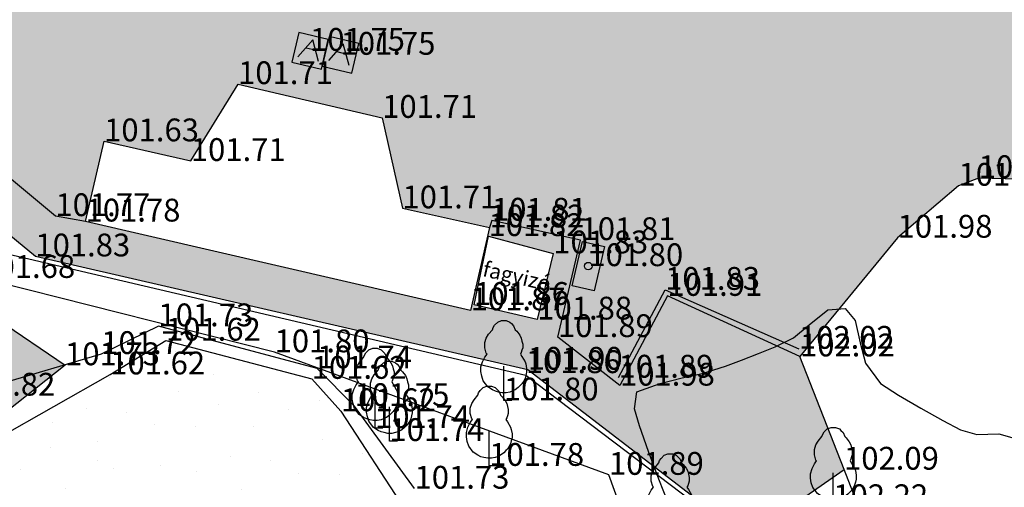
# Model space of a CAD drawing. Units: metres. Extents: x 849640 to 850178, y 298045 to 298967.
# Drawn here: x 850054 to 850087, y 298485 to 298500 of the extents above; entities that cross this region are included whole.
import ezdxf
from ezdxf.lldxf.tags import DXFTag

# ---------------------------------------------------------------- set-up
doc = ezdxf.new("R2010")
doc.units = ezdxf.units.M
doc.header["$MEASUREMENT"] = 0
for name, color, linetype in [('DÍSZBURKOLAT', 250, 'Continuous'), ('EGYÉB', 7, 'Continuous'), ('ELEKTROMOS', 210, 'Continuous'), ('JÁRDA', 132, 'Continuous'), ('KERÍTÉS', 130, 'Kerítés'), ('KETREC', 20, 'Continuous'), ('KORLÁT', 251, 'Korlát'), ('MAGASSÁGOK', 253, 'Continuous'), ('NÖVÉNYZET', 3, 'Sz 1.0-1.0'), ('PLEXI_ÜVEG', 101, 'Continuous'), ('TÖLTÉS RÉZSŰ TETEJE', 73, 'Rézsű teteje'), ('VÍZÁLLÁS', 140, 'Continuous')]:
    doc.layers.add(name, color=color, linetype=linetype)
doc.layers.add('SZINTVONALAK', color=30, linetype='Continuous', lineweight=25)
doc.styles.get("Standard").update_dxf_attribs({"font": 'arial.ttf'})
doc.styles.add('TXT', font='txt.shx')
tags = doc.linetypes.add('Kerítés', pattern='A,2.5,0,["X",TXT,S=0.5,R=0,X=-0.25,Y=-0.25],0', length=2.5).pattern_tags.tags
tags[15:16] = [DXFTag(74, 4), DXFTag(75, 0), DXFTag(340, '0'), DXFTag(46, 1.0), DXFTag(50, 0.0), DXFTag(44, 0.0), DXFTag(45, 0.0)]
tags[4:5] = [DXFTag(74, 4), DXFTag(75, 0), DXFTag(340, '0'), DXFTag(46, 1.0), DXFTag(50, 0.0), DXFTag(44, 0.0), DXFTag(45, 0.0)]
tags = doc.linetypes.add('Korlát', pattern='A,1,0,["O",TXT,S=0.25,R=0,X=0,Y=-0.125],1', length=2).pattern_tags.tags
tags[15:16] = [DXFTag(74, 4), DXFTag(75, 0), DXFTag(340, '0'), DXFTag(46, 1.0), DXFTag(50, 0.0), DXFTag(44, 0.0), DXFTag(45, 0.0)]
tags[4:5] = [DXFTag(74, 4), DXFTag(75, 0), DXFTag(340, '0'), DXFTag(46, 1.0), DXFTag(50, 0.0), DXFTag(44, 0.0), DXFTag(45, 0.0)]
tags = doc.linetypes.add('Rézsű teteje', pattern='A,1,-2,["E",TXT,S=1,R=90,X=0,Y=0],-1', length=4).pattern_tags.tags
tags[15:16] = [DXFTag(74, 4), DXFTag(75, 0), DXFTag(340, '0'), DXFTag(46, 1.0), DXFTag(50, 0.0), DXFTag(44, 0.0), DXFTag(45, 0.0)]
tags[4:5] = [DXFTag(74, 4), DXFTag(75, 0), DXFTag(340, '0'), DXFTag(46, 1.0), DXFTag(50, 0.0), DXFTag(44, 0.0), DXFTag(45, 0.0)]
tags = doc.linetypes.add('Sz 1.0-1.0', pattern=[1, 0.5, -0.5]).pattern_tags.tags
tags[6:7] = [DXFTag(74, 4), DXFTag(75, 0), DXFTag(340, '0'), DXFTag(46, 1.0), DXFTag(50, 0.0), DXFTag(44, 0.0), DXFTag(45, 0.0)]
tags[4:5] = [DXFTag(74, 4), DXFTag(75, 0), DXFTag(340, '0'), DXFTag(46, 1.0), DXFTag(50, 0.0), DXFTag(44, 0.0), DXFTag(45, 0.0)]

# ---------------------------------------------------------------- blocks, each defined once
blk = doc.blocks.new('Fa')
at = {"color": 0, "linetype": 'Continuous', "lineweight": -2}
for p, q in [((-0.2, 2.575), (-0.075, 2.625)), ((-0.075, 2.625), (0.075, 2.625)), ((0.075, 2.625), (0.2, 2.575)), ((-0.5, 2.175), (-0.375, 2.325)), ((-0.375, 2.325), (-0.35, 2.4)), ((-0.35, 2.4), (-0.3, 2.475)), ((-0.3, 2.475), (-0.2, 2.575)), ((0.2, 2.575), (0.25, 2.525)), ((0.25, 2.525), (0.325, 2.45)), ((0.325, 2.45), (0.375, 2.325)), ((0.375, 2.325), (0.425, 2.275)), ((0.425, 2.275), (0.525, 2.15)), ((-0.625, 1.9), (-0.575, 2.05)), ((-0.575, 2.05), (-0.5, 2.175)), ((0.525, 2.15), (0.575, 2.05)), ((0.575, 2.05), (0.6, 1.95)), ((0.6, 1.95), (0.625, 1.85)), ((-0.625, 1.725), (-0.625, 1.9)), ((-0.575, 1.55), (-0.625, 1.725)), ((0.6, 1.65), (0.575, 1.575)), ((0.625, 1.725), (0.6, 1.65)), ((0.625, 1.85), (0.625, 1.725)), ((-0.7, 1.275), (-0.625, 1.425)), ((-0.625, 1.425), (-0.55, 1.525)), ((-0.55, 1.525), (-0.575, 1.55)), ((0.575, 1.575), (0.55, 1.525)), ((0.55, 1.525), (0.6, 1.45)), ((0.6, 1.45), (0.7, 1.275)), ((-0.75, 1.1), (-0.7, 1.275)), ((-0.75, 0.95), (-0.75, 1.1)), ((0, 0), (0, 1.125)), ((0.7, 1.275), (0.725, 1.2)), ((0.725, 1.2), (0.75, 1.05)), ((0.75, 1.05), (0.75, 1)), ((0.75, 1), (0.75, 0.925)), ((-0.725, 0.8), (-0.75, 0.95)), ((-0.675, 0.65), (-0.725, 0.8)), ((-0.525, 0.45), (-0.675, 0.65)), ((0.7, 0.725), (0.65, 0.625)), ((0.725, 0.825), (0.7, 0.725)), ((0.75, 0.925), (0.725, 0.825)), ((-0.375, 0.35), (-0.525, 0.45)), ((-0.275, 0.3), (-0.375, 0.35)), ((0.325, 0.325), (0.275, 0.3)), ((0.375, 0.35), (0.325, 0.325)), ((0.475, 0.425), (0.375, 0.35)), ((0.55, 0.5), (0.475, 0.425)), ((0.6, 0.55), (0.55, 0.5)), ((0.65, 0.625), (0.6, 0.55)), ((-0.175, 0.275), (-0.275, 0.3)), ((-0.05, 0.25), (-0.175, 0.275)), ((0, 0.25), (-0.05, 0.25)), ((0.075, 0.25), (0, 0.25)), ((0.262, 0), (0, 0)), ((0.2, 0.275), (0.075, 0.25)), ((0.275, 0.3), (0.2, 0.275))]:
    blk.add_line(p, q, dxfattribs=at)
blk = doc.blocks.new('Akna négyzetes')
at = {"color": 0, "linetype": 'Continuous', "lineweight": -2}
for p, q in [((0.5, 0.5), (-0.5, 0.5)), ((-0.5, 0.5), (-0.5, -0.5)), ((0.004, 0.371), (-0.346, -0.279)), ((0.354, -0.279), (0.004, 0.371)), ((0.5, -0.5), (0.5, 0.5)), ((-0.146, 0.071), (0.154, 0.071)), ((-0.5, -0.5), (0.5, -0.5))]:
    blk.add_line(p, q, dxfattribs=at)
blk = doc.blocks.new('Kapcsolószekrény')
at = {"color": 0, "linetype": 'Continuous', "lineweight": -2}
for p, q in [((-0.75, 0.375), (0.75, 0.375)), ((-0.75, -0.375), (-0.75, 0.375)), ((0.75, 0.375), (0.75, -0.375)), ((0.75, -0.375), (-0.75, -0.375))]:
    blk.add_line(p, q, dxfattribs=at)
blk.add_circle((0, 0), 0.125, dxfattribs=at)

msp = doc.modelspace()

# ---------------------------------------------------------------- hatches: boundary and pattern name
at = {"layer": 'DÍSZBURKOLAT'}
h = msp.add_hatch(dxfattribs=at)
h.set_pattern_fill('ANCHORLK', color=256, scale=0.1, angle=140.6755, style=0)
h.set_pattern_definition([(159.11052, (850054.98368, 298492.18333), (-0.86205702, 0.19521194), [0.25, -1]), (114.11052, (850055.3064, 298492.32776), (-0.3057804, 0.2504962), [0.1767767, -0.7071068]), (204.11052, (850054.57183, 298491.80534), (-0.2504962, -0.3057804), [0.1767767, -0.7071068]), (249.11052, (850054.66097, 298492.0389), (-0.25049618, -0.30578042), [0.25, -1])])
h.paths.add_polyline_path([(850054.867, 298492.228), (850055.527, 298493.553), (850041.58, 298505.118), (850026.924, 298517.135), (850027.146, 298518.378), (850027.813, 298521.787), (850028.637, 298523.365), (850029.768, 298523.83), (850041.591, 298527.014), (850050.957, 298549.321), (850050.06, 298550.532), (850048.452, 298549.301), (850047.599, 298548.139), (850039.888, 298529.708), (850022.327, 298524.939), (850022.052, 298525.96), (850018.253, 298524.941), (850018.511, 298523.981), (850017.355, 298523.656), (850018.048, 298520.785), (850018.745, 298518.359), (850025.408, 298516.309), (850040.57, 298503.94)])
h = msp.add_hatch(dxfattribs=at)
h.set_pattern_fill('ANCHORLK', color=256, scale=0.1, angle=233.866, style=0)
h.set_pattern_definition([(252.30097, (850086.1993, 298481.05298), (-0.14693144, -0.87158542), [0.25, -1]), (207.301, (850086.03714, 298481.36715), (-0.2330897, -0.3192479), [0.1767767, -0.707107]), (297.301, (850086.59963, 298480.6628), (0.3192479, -0.2330897), [0.1767767, -0.707107]), (342.30097, (850086.36146, 298480.73881), (0.3192479, -0.23308966), [0.25, -1])])
h.paths.add_polyline_path([(850086.161, 298480.934), (850082.336, 298483.089), (850080.59, 298483.076), (850079.527, 298483.856), (850081.495, 298485.214), (850080.045, 298488.939), (850075.679, 298490.931), (850074.118, 298487.978), (850072.075, 298489.575), (850072.82, 298492.764), (850069.902, 298493.404), (850069.819, 298493.181), (850069.2, 298490.454), (850069.313, 298490.633), (850069.789, 298492.897), (850071.921, 298492.329), (850071.394, 298490.152), (850069.313, 298490.633), (850069.2, 298490.454), (850056.521, 298493.375), (850055.527, 298493.553), (850054.867, 298492.228), (850071.082, 298488.501), (850079.82, 298481.804), (850084.268, 298478.34)])
at = {"layer": 'NÖVÉNYZET'}
h = msp.add_hatch(dxfattribs=at)
h.set_pattern_fill('STIPPLE', color=256, scale=5, angle=304.2313, style=0)
h.set_pattern_definition([(304.2313, (849931.299, 298561.222), (4.13387, 2.81268), [0, -5]), (304.2313, (849932.2816, 298559.955), (4.13387, 2.81268), [0, -5]), (304.2313, (849932.685, 298561.318), (4.13387, 2.81268), [0, -5]), (304.2313, (849933.965, 298560.8587), (4.13387, 2.81268), [0, -5]), (304.2313, (849933.4817, 298562.102), (4.13387, 2.81268), [0, -5]), (304.2313, (849934.699, 298562.4466), (4.13387, 2.81268), [0, -5]), (304.2313, (849935.049, 298563.5316), (4.13387, 2.81268), [0, -5]), (304.2313, (849935.8666, 298562.1525), (4.13387, 2.81268), [0, -5]), (304.2313, (849936.707, 298561.273), (4.13387, 2.81268), [0, -5]), (304.2313, (849936.0524, 298560.102), (4.13387, 2.81268), [0, -5]), (304.2313, (849936.532, 298559.2187), (4.13387, 2.81268), [0, -5]), (304.2313, (849935.044, 298558.206), (4.13387, 2.81268), [0, -5]), (304.2313, (849934.0417, 298558.6127), (4.13387, 2.81268), [0, -5]), (304.2313, (849933.502, 298559.939), (4.13387, 2.81268), [0, -5]), (304.2313, (849934.7525, 298559.701), (4.13387, 2.81268), [0, -5]), (304.2313, (849934.9904, 298560.9516), (4.13387, 2.81268), [0, -5]), (304.2313, (849933.8567, 298557.64), (4.13387, 2.81268), [0, -5])])
h.paths.add_polyline_path([(849934.558, 298556.254), (849941.983, 298553.689), (849965.256, 298563.579), (849979.971, 298566.683), (849987.117, 298549.279), (849969.837, 298537.883), (849976.406, 298520.237), (849959.04, 298515.03), (849964.243, 298486.857), (849968.299, 298473.631), (849971.175, 298465.193), (849961.871, 298462.663), (849965.357, 298449.028), (849966.853, 298447.139), (849983.833, 298444.562), (849986.006, 298434.017), (849990.541, 298435.941), (849996.524, 298436.029), (850003.073, 298434.171), (850012.441, 298432.017), (850018.191, 298432.42), (850022.073, 298430.098), (850028.962, 298432.136), (850044.192, 298439.502), (850051.637, 298442.488), (850057.177, 298443.296), (850057.421, 298443.769), (850053.613, 298444.083), (850041.007, 298449.45), (850038.529, 298450.791), (850035.689, 298453.886), (850035.32, 298457.108), (850035.336, 298461.184), (850036.495, 298465.83), (850039.491, 298471.504), (850044.206, 298474.082), (850047.605, 298472.935), (850050.081, 298480.654), (850050.775, 298484.637), (850055.844, 298488.649), (850049.543, 298492.934), (850040.387, 298502.556), (850035.464, 298506.633), (850026.378, 298513.826), (850020.948, 298515.405), (850012.911, 298515.377), (850007.142, 298511.111), (850004.328, 298509.111), (850003.209, 298510.803), (850002.003, 298514.093), (850000.075, 298519.193), (849999.647, 298519.954), (849994.26, 298549.954), (849993.435, 298549.801), (849975.338, 298581.222), (849973.153, 298580.277), (849955.92, 298572.569), (849945.14, 298567.695), (849937.646, 298564.294), (849931.104, 298561.331)])
h = msp.add_hatch(dxfattribs=at)
h.set_pattern_fill('STIPPLE', color=256, scale=5, angle=313.2378, style=0)
h.set_pattern_definition([(313.2378, (850102.962, 298555.82), (3.64259, 3.42514), [0, -5]), (313.2378, (850104.131, 298554.7227), (3.64259, 3.42514), [0, -5]), (313.2378, (850104.3156, 298556.132), (3.64259, 3.42514), [0, -5]), (313.2378, (850105.652, 298555.8785), (3.64259, 3.42514), [0, -5]), (313.2378, (850104.98, 298557.031), (3.64259, 3.42514), [0, -5]), (313.2378, (850106.128, 298557.5617), (3.64259, 3.42514), [0, -5]), (313.2378, (850106.3043, 298558.688), (3.64259, 3.42514), [0, -5]), (313.2378, (850107.3275, 298557.454), (3.64259, 3.42514), [0, -5]), (313.2378, (850108.2953, 298556.717), (3.64259, 3.42514), [0, -5]), (313.2378, (850107.832, 298555.4577), (3.64259, 3.42514), [0, -5]), (313.2378, (850108.444, 298554.6607), (3.64259, 3.42514), [0, -5]), (313.2378, (850107.133, 298553.4277), (3.64259, 3.42514), [0, -5]), (313.2378, (850106.0793, 298553.6723), (3.64259, 3.42514), [0, -5]), (313.2378, (850105.339, 298554.8977), (3.64259, 3.42514), [0, -5]), (313.2378, (850106.611, 298554.8586), (3.64259, 3.42514), [0, -5]), (313.2378, (850106.65, 298556.131), (3.64259, 3.42514), [0, -5]), (313.2378, (850106.049, 298552.683), (3.64259, 3.42514), [0, -5])])
h.paths.add_polyline_path([(850102.752, 298555.897), (850084.948, 298549.384), (850073.81, 298545.803), (850056.479, 298546.385), (850054.249, 298547.589), (850050.957, 298549.321), (850041.591, 298527.014), (850029.768, 298523.83), (850028.637, 298523.365), (850027.813, 298521.787), (850027.146, 298518.378), (850026.924, 298517.135), (850041.58, 298505.118), (850055.527, 298493.553), (850056.521, 298493.375), (850057.13, 298496.013), (850059.986, 298495.367), (850061.542, 298497.894), (850066.288, 298496.785), (850066.954, 298493.81), (850069.819, 298493.181), (850069.902, 298493.404), (850072.82, 298492.764), (850072.075, 298489.575), (850074.118, 298487.978), (850075.679, 298490.931), (850080.045, 298488.939), (850083.259, 298492.844), (850085.266, 298494.552), (850085.927, 298494.803), (850087.238, 298494.772), (850088.76, 298494.162), (850089.495, 298493.034), (850089.535, 298492.21), (850089.313, 298491.296), (850088.663, 298489.717), (850087.513, 298486.923), (850091.33, 298486.193), (850096.092, 298485.282), (850095.003, 298480.18), (850095.151, 298479.791), (850106.76, 298481.769), (850118.588, 298468.917), (850114.823, 298438.915), (850118.383, 298438.332), (850117.165, 298430.265), (850113.501, 298429.561), (850111.26, 298429.701), (850104.411, 298430.53), (850103.617, 298426.986), (850104.625, 298426.515), (850109.354, 298423.927), (850111.147, 298421.867), (850109.87, 298419.806), (850107.007, 298415.555), (850105.526, 298414.151), (850113.094, 298406.191), (850165.538, 298464.998), (850174.89, 298475.562), (850174.529, 298480.24), (850173.099, 298483.105), (850172.546, 298483.45), (850140.319, 298515.945)])
at = {"layer": 'VÍZÁLLÁS'}
h = msp.add_hatch(dxfattribs=at)
h.set_pattern_fill('STIPPLE', color=256, scale=5, angle=161.3615, style=0)
h.set_pattern_definition([(161.362, (850047.384, 298472.9043), (-1.598, -4.73777), [0, -5]), (161.362, (850045.836, 298473.321), (-1.598, -4.73777), [0, -5]), (161.362, (850046.337, 298471.991), (-1.598, -4.73777), [0, -5]), (161.362, (850045.039, 298471.5844), (-1.598, -4.73777), [0, -5]), (161.362, (850046.175, 298470.8847), (-1.598, -4.73777), [0, -5]), (161.362, (850045.4124, 298469.8755), (-1.598, -4.73777), [0, -5]), (161.362, (850045.788, 298468.799), (-1.598, -4.73777), [0, -5]), (161.362, (850044.304, 298469.405), (-1.598, -4.73777), [0, -5]), (161.362, (850043.103, 298469.599), (-1.598, -4.73777), [0, -5]), (161.362, (850042.918, 298470.928), (-1.598, -4.73777), [0, -5]), (161.362, (850042.0024, 298471.342), (-1.598, -4.73777), [0, -5]), (161.362, (850042.5776, 298473.048), (-1.59798, -4.73777), [0, -5]), (161.362, (850043.622, 298473.3287), (-1.598, -4.73777), [0, -5]), (161.362, (850044.853, 298472.597), (-1.598, -4.73777), [0, -5]), (161.362, (850043.7125, 298472.032), (-1.598, -4.73777), [0, -5]), (161.362, (850044.2776, 298470.8914), (-1.598, -4.73777), [0, -5]), (161.362, (850043.1826, 298474.2157), (-1.59798, -4.73777), [0, -5])])
h.paths.add_polyline_path([(850044.206, 298474.082), (850039.491, 298471.504), (850036.495, 298465.83), (850035.336, 298461.184), (850035.32, 298457.108), (850035.689, 298453.886), (850038.529, 298450.791), (850041.007, 298449.45), (850044.97, 298448.035), (850051.207, 298446.285), (850053.613, 298444.083), (850057.421, 298443.769), (850061.642, 298443.44), (850065.875, 298442.803), (850068.536, 298441.445), (850071.25, 298438.753), (850072.824, 298437.192), (850074.997, 298442.54), (850082.772, 298461.675), (850083.201, 298465.514), (850080.716, 298466.108), (850071.601, 298468.937), (850068.824, 298469.802), (850066.581, 298471.412), (850058.474, 298473.845), (850055.086, 298473.534), (850054.364, 298474.48), (850056.493, 298478.538), (850056.523, 298478.841), (850056.714, 298481.116), (850056.986, 298481.472), (850058.985, 298482.792), (850060.886, 298482.538), (850066.658, 298479.067), (850069.811, 298477.57), (850073.217, 298477.7), (850074.903, 298477.797), (850076.341, 298477.985), (850077.188, 298479.179), (850077.74, 298481.735), (850077.427, 298482.183), (850075.682, 298481.902), (850072.734, 298482.415), (850069.845, 298482.382), (850067.061, 298483.868), (850064.927, 298487.136), (850063.967, 298488.202), (850059.167, 298489.457), (850057.333, 298488.347), (850050.775, 298484.637), (850050.081, 298480.654), (850050.264, 298479.977), (850050.169, 298477.461), (850049.793, 298475.721), (850047.605, 298472.935)])

# ---------------------------------------------------------------- linework, layer by layer
at = {"layer": 'EGYÉB', "elevation": 101.819}
msp.add_lwpolyline([(850069.789, 298492.897), (850071.921, 298492.329), (850071.394, 298490.152), (850069.313, 298490.633), (850069.789, 298492.897)], dxfattribs=at)
at = {"layer": 'JÁRDA'}
for p, q in [((850055.527, 298493.553, 101.768), (850041.58, 298505.118, 101.641)), ((850054.867, 298492.228, 101.829), (850040.57, 298503.94, 101.679)), ((850056.521, 298493.375, 101.775), (850055.527, 298493.553, 101.768)), ((850069.902, 298493.404, 101.81), (850069.819, 298493.181, 101.822)), ((850072.82, 298492.764, 101.808), (850069.902, 298493.404, 101.81)), ((850072.075, 298489.575, 101.892), (850072.82, 298492.764, 101.808)), ((850071.082, 298488.501, 101.903), (850054.867, 298492.228, 101.829)), ((850075.679, 298490.931, 101.913), (850074.118, 298487.978, 101.98)), ((850080.045, 298488.939, 102.018), (850075.679, 298490.931, 101.913)), ((850074.118, 298487.978, 101.98), (850072.075, 298489.575, 101.892)), ((850079.82, 298481.804, 102.283), (850071.082, 298488.501, 101.903)), ((850079.527, 298483.856, 102.242), (850081.495, 298485.214, 102.086))]:
    msp.add_line(p, q, dxfattribs=at)
at = {"layer": 'KERÍTÉS'}
for p, q in [((850062.745, 298489.074, 101.798), (850053.054, 298491.52, 101.685)), ((850073.755, 298485.044, 101.885), (850062.745, 298489.074, 101.798)), ((850075.542, 298480.052, 101.62), (850073.755, 298485.044, 101.885))]:
    msp.add_line(p, q, dxfattribs=at)
at = {"layer": 'KETREC'}
for p, q in [((850085.927, 298494.803, 101.939), (850085.266, 298494.552, 101.956)), ((850087.238, 298494.772, 101.927), (850085.927, 298494.803, 101.939)), ((850085.266, 298494.552, 101.956), (850083.259, 298492.844, 101.983)), ((850083.259, 298492.844, 101.983), (850080.045, 298488.939, 102.018))]:
    msp.add_line(p, q, dxfattribs=at)
at = {"layer": 'KORLÁT'}
for p, q in [((850071.016, 298488.316, 101.796), (850049.705, 298493.288, 101.673)), ((850074.069, 298488.241, 101.887), (850075.604, 298491.129, 101.827)), ((850075.604, 298491.129, 101.827), (850080.008, 298489.19, 102.018)), ((850084.171, 298478.367, 102.258), (850071.016, 298488.316, 101.796))]:
    msp.add_line(p, q, dxfattribs=at)
at = {"layer": 'NÖVÉNYZET'}
for p, q in [((850049.543, 298492.934, 101.641), (850055.844, 298488.649, 101.731)), ((850055.844, 298488.649, 101.731), (850050.775, 298484.637, 101.62))]:
    msp.add_line(p, q, dxfattribs=at)
at = {"layer": 'PLEXI_ÜVEG'}
for p, q in [((850059.986, 298495.367, 101.708), (850061.542, 298497.894, 101.71)), ((850061.542, 298497.894, 101.71), (850066.288, 298496.785, 101.709)), ((850066.288, 298496.785, 101.709), (850066.954, 298493.81, 101.713)), ((850056.521, 298493.375, 101.775), (850057.13, 298496.013, 101.631)), ((850057.13, 298496.013, 101.631), (850059.986, 298495.367, 101.708)), ((850066.954, 298493.81, 101.713), (850069.819, 298493.181, 101.822)), ((850069.2, 298490.454, 101.869), (850056.521, 298493.375, 101.775)), ((850069.819, 298493.181, 101.822), (850069.2, 298490.454, 101.869)), ((850081.495, 298485.214, 102.086), (850080.045, 298488.939, 102.018)), ((850082.336, 298483.089, 102.244), (850081.495, 298485.214, 102.086))]:
    msp.add_line(p, q, dxfattribs=at)
at = {"layer": 'SZINTVONALAK', "elevation": 102}
msp.add_lwpolyline([(850075.728, 298484.071), (850075.395, 298484.901), (850075.052, 298485.809), (850074.756, 298486.661), (850074.591, 298487.213), (850074.668, 298487.777), (850075.444, 298488.049), (850076.169, 298488.229), (850076.829, 298488.379), (850077.593, 298488.614), (850078.12, 298488.815), (850078.674, 298489.03), (850079.226, 298489.249), (850079.83, 298489.553), (850080.349, 298489.974), (850080.959, 298490.475), (850081.535, 298490.513), (850081.861, 298490.118), (850082.023, 298489.39), (850082.204, 298488.72), (850082.697, 298488.046), (850083.293, 298487.663), (850084.024, 298487.232), (850084.749, 298486.827), (850085.326, 298486.52), (850085.866, 298486.365), (850086.59, 298486.388), (850087.178, 298486.229)], dxfattribs=at)
at = {"layer": 'TÖLTÉS RÉZSŰ TETEJE'}
for p, q in [((850058.918, 298489.929, 101.728), (850057.037, 298489.018, 101.724)), ((850064.144, 298488.545, 101.737), (850058.918, 298489.929, 101.728)), ((850057.037, 298489.018, 101.724), (850052.4, 298487.649, 101.825)), ((850065.377, 298487.306, 101.751), (850064.144, 298488.545, 101.737)), ((850067.353, 298484.589, 101.732), (850065.377, 298487.306, 101.751))]:
    msp.add_line(p, q, dxfattribs=at)
at = {"layer": 'VÍZÁLLÁS'}
for p, q in [((850057.333, 298488.347, 101.62), (850059.167, 298489.457, 101.62)), ((850059.167, 298489.457, 101.62), (850063.967, 298488.202, 101.62)), ((850050.775, 298484.637, 101.62), (850057.333, 298488.347, 101.62)), ((850063.967, 298488.202, 101.62), (850064.927, 298487.136, 101.62)), ((850064.927, 298487.136, 101.62), (850067.061, 298483.868, 101.62))]:
    msp.add_line(p, q, dxfattribs=at)

# ---------------------------------------------------------------- block references
at = {"layer": 'EGYÉB', "rotation": 346.84766099951}
for p in [(850063.912, 298498.989, 101.748), (850064.917, 298498.86, 101.749)]:
    msp.add_blockref('Akna négyzetes', p, dxfattribs=at)
at = {"layer": 'ELEKTROMOS', "rotation": 76.85064399792365}
msp.add_blockref('Kapcsolószekrény', (850073.075, 298491.908, 101.796), dxfattribs=at)
at = {"layer": 'NÖVÉNYZET'}
for p in [(850070.291, 298487.491, 101.796), (850066.052, 298486.581, 101.741), (850066.526, 298486.156, 101.744), (850069.813, 298485.339, 101.779), (850081.143, 298483.981, 102.218), (850075.773, 298483.111, 101.974)]:
    msp.add_blockref('Fa', p, dxfattribs=at)

# ---------------------------------------------------------------- texts
at = {"layer": 'EGYÉB'}
msp.add_text('fagyizó', height=0.5, rotation=346.9853, dxfattribs=at).set_placement((850069.564, 298491.587))
at = {"layer": 'MAGASSÁGOK', "color": 253}
for s, p in [('101.75', (850063.912, 298498.989, 101.748)), ('101.75', (850064.917, 298498.86, 101.749)), ('101.71', (850061.542, 298497.894, 101.71)), ('101.71', (850066.288, 298496.785, 101.709)), ('101.63', (850057.13, 298496.013, 101.631)), ('101.71', (850059.986, 298495.367, 101.708)), ('101.94', (850085.927, 298494.803, 101.939)), ('101.96', (850085.266, 298494.552, 101.956)), ('101.71', (850066.954, 298493.81, 101.713)), ('101.77', (850055.527, 298493.553, 101.768)), ('101.78', (850056.521, 298493.375, 101.775)), ('101.81', (850069.902, 298493.404, 101.81)), ('101.82', (850069.819, 298493.181, 101.822)), ('101.82', (850069.789, 298492.897, 101.819)), ('101.81', (850072.82, 298492.764, 101.808)), ('101.98', (850083.259, 298492.844, 101.983)), ('101.83', (850054.867, 298492.228, 101.829)), ('101.83', (850071.921, 298492.329, 101.835)), ('101.80', (850073.075, 298491.908, 101.796)), ('101.68', (850053.054, 298491.52, 101.685)), ('101.83', (850075.604, 298491.129, 101.827)), ('101.91', (850075.679, 298490.931, 101.913)), ('101.86', (850069.313, 298490.633, 101.859)), ('101.87', (850069.2, 298490.454, 101.869)), ('101.88', (850071.394, 298490.152, 101.876)), ('101.73', (850058.918, 298489.929, 101.728)), ('101.89', (850072.075, 298489.575, 101.892)), ('101.62', (850059.167, 298489.457, 101.62)), ('102.02', (850080.008, 298489.19, 102.018)), ('101.72', (850057.037, 298489.018, 101.724)), ('101.80', (850062.745, 298489.074, 101.798)), ('102.02', (850080.045, 298488.939, 102.018)), ('101.73', (850055.844, 298488.649, 101.731)), ('101.74', (850064.144, 298488.545, 101.737)), ('101.62', (850057.333, 298488.347, 101.62)), ('101.62', (850063.967, 298488.202, 101.62)), ('101.86', (850071.016, 298488.389, 101.861)), ('101.90', (850071.082, 298488.501, 101.903)), ('101.89', (850074.069, 298488.241, 101.887)), ('101.98', (850074.118, 298487.978, 101.98)), ('101.82', (850052.4, 298487.649, 101.825)), ('101.75', (850065.377, 298487.306, 101.751)), ('101.80', (850070.291, 298487.491, 101.796)), ('101.62', (850064.927, 298487.136, 101.62)), ('101.74', (850066.052, 298486.581, 101.741)), ('101.74', (850066.526, 298486.156, 101.744)), ('101.78', (850069.813, 298485.339, 101.779)), ('101.89', (850073.755, 298485.044, 101.885)), ('102.09', (850081.495, 298485.214, 102.086)), ('101.73', (850067.353, 298484.589, 101.732)), ('102.22', (850081.143, 298483.981, 102.218))]:
    msp.add_text(s, height=0.75, dxfattribs=at).set_placement(p)

doc.saveas('drawing.dxf')
